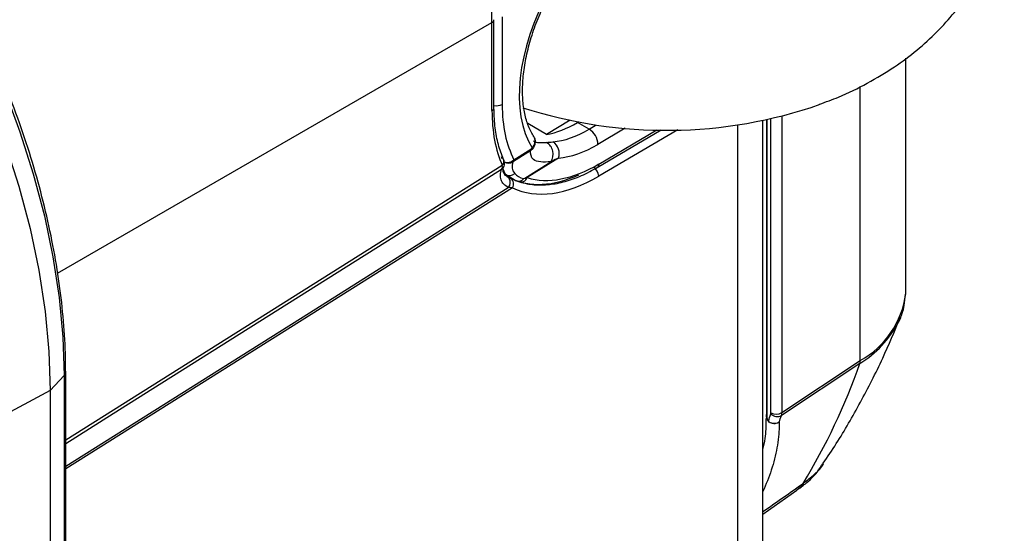
# Model space of a CAD drawing. Units: millimetres. Extents: x 0 to 4886, y 0 to 1820.
# Drawn here: x 549 to 650, y 1323 to 1376 of the extents above; entities that cross this region are included whole.
import ezdxf

# ---------------------------------------------------------------- set-up
doc = ezdxf.new("R2010")
doc.units = ezdxf.units.MM
doc.header["$LTSCALE"] = 6.5
doc.layers.add('TK1', color=7, linetype='Continuous', lineweight=25)

msp = doc.modelspace()

# ---------------------------------------------------------------- linework, layer by layer
at = {"layer": 'TK1'}
for p, q in [((598.813, 1375.895), (598.813, 1366.951)), ((553.318, 1349.657), (597.773, 1375.319)), ((597.773, 1366.307), (597.773, 1375.319)), ((597.977, 1366.607), (597.977, 1375.619)), ((640.137, 1347.932), (640.137, 1371.667)), ((635.464, 1340.717), (635.464, 1368.768)), ((627.442, 1365.752), (627.442, 1335.39)), ((603.35, 1363.872), (601.437, 1364.976)), ((605.763, 1365.316), (603.35, 1363.872)), ((606.614, 1365.148), (606.519, 1365.092)), ((607.707, 1364.406), (606.519, 1365.092)), ((607.707, 1364.406), (608.45, 1364.843)), ((622.948, 1223.476), (622.948, 1364.857)), ((625.507, 1227.352), (625.507, 1365.309)), ((625.854, 1365.382), (625.854, 1335.202)), ((625.892, 1365.39), (625.892, 1335.151)), ((626.328, 1335.367), (626.328, 1365.485)), ((608.548, 1360.487), (615.085, 1364.329)), ((611.415, 1364.503), (608.612, 1362.856)), ((616.783, 1364.338), (608.692, 1359.583)), ((608.719, 1360.844), (614.66, 1364.335)), ((601.703, 1362.186), (599.966, 1361.089)), ((599.171, 1359.768), (598.923, 1360.3)), ((600.161, 1359.166), (599.171, 1359.768)), ((599.343, 1359.557), (599.664, 1359.372)), ((599.628, 1359.408), (599.689, 1359.376)), ((640.126, 1347.565), (640.137, 1347.932)), ((639.573, 1345.109), (639.371, 1344.656)), ((635.417, 1340.421), (627.396, 1335.095)), ((627.442, 1335.39), (635.464, 1340.717)), ((554.139, 1320.826), (554.139, 1339.541)), ((553.987, 1339.193), (552.548, 1337.655)), ((553.987, 1339.193), (553.987, 1320.565)), ((552.548, 1337.655), (539.718, 1330.749)), ((552.548, 1337.655), (552.548, 1319.04)), ((625.828, 1334.643), (625.834, 1334.778)), ((625.846, 1335.09), (625.855, 1334.77)), ((625.507, 1324.993), (628.99, 1327.437))]:
    msp.add_line(p, q, dxfattribs=at)
at = {"layer": 'TK1', "flags": 128}
for points in [[(536.819, 1389.137), (539.396, 1385.196), (541.802, 1381.133), (544.024, 1376.972), (546.049, 1372.736), (547.864, 1368.452), (549.46, 1364.143), (550.826, 1359.835), (551.955, 1355.554), (552.84, 1351.325), (553.476, 1347.172), (553.859, 1343.12), (553.987, 1339.193)], [(535.139, 1388.301), (537.752, 1384.305), (540.192, 1380.185), (542.445, 1375.965), (544.498, 1371.67), (546.339, 1367.325), (547.957, 1362.956), (549.343, 1358.588), (550.488, 1354.247), (551.385, 1349.958), (552.03, 1345.747), (552.418, 1341.638), (552.548, 1337.655)], [(600.025, 1361.282), (601.216, 1362.034), (601.761, 1362.378)], [(554.139, 1332.589), (581.324, 1349.696), (598.822, 1360.708)], [(601.032, 1359.348), (601.122, 1359.404), (603.779, 1361.068)], [(604.578, 1361.453), (604.222, 1361.231), (601.374, 1359.446)], [(598.759, 1360.28), (597.708, 1359.618), (590.778, 1355.257), (563.058, 1337.81), (559.003, 1335.258), (554.139, 1332.197)], [(554.139, 1329.906), (579.101, 1345.62), (584.667, 1349.123), (599.444, 1358.426)], [(599.881, 1358.407), (558.674, 1332.477), (554.139, 1329.624)], [(629.612, 1328.137), (629.32, 1327.729), (628.989, 1327.436)]]:
    msp.add_lwpolyline(points, dxfattribs=at)
at = {"layer": 'TK1'}
for centre, radius, start, end in [((597.607, 1375.652), 0.371, 296.42705, 354.94395), ((597.607, 1366.64), 0.371, 296.42149, 354.96931), ((598.254, 1367.974), 1.165, 256.28026, 298.66633), ((615.631, 1412.113), 47.82, 252.10278, 289.20021), ((606.757, 1362.812), 1.856, 1.36575, 59.20272), ((602.679, 1361.864), 1.358, 324.11912, 60.85961), ((603.2, 1361.91), 1.452, 341.65323, 55.83891), ((601.469, 1362.361), 0.292, 323.06163, 3.36314), ((601.785, 1362.408), 0.145, 356.55281, 40.3472), ((598.35, 1360.841), 0.694, 306.08086, 336.50037), ((598.427, 1361.118), 0.57, 313.92396, 20.42548), ((599.714, 1361.071), 0.207, 356.24848, 28.33035), ((599.733, 1361.265), 0.292, 323.01045, 3.34401), ((607.579, 1359.557), 1.114, 1.3628, 59.20446), ((608.315, 1360.818), 0.405, 305.09658, 3.63935), ((599.567, 1360.419), 0.762, 238.67757, 313.93904), ((598.88, 1358.953), 0.772, 316.92769, 31.33938), ((599.269, 1358.789), 0.721, 328.04044, 54.39442), ((600.486, 1359.787), 0.701, 242.36864, 321.21765), ((600.756, 1359.661), 0.655, 245.64249, 340.88213), ((631.013, 1348.758), 9.19, 298.96309, 352.5428), ((629.803, 1349.627), 10.783, 301.38054, 332.55077), ((575.556, 1361.198), 63.364, 328.55055, 340.8596), ((634.57, 1340.706), 0.894, 341.43937, 0.70729), ((553.638, 1339.553), 0.502, 314.06624, 358.61973), ((626.864, 1336.393), 1.157, 242.38031, 299.92967), ((625.917, 1335.208), 0.0632, 185.34594, 245.97531), ((626.123, 1334.499), 0.0653, 158.28039, 180.02079), ((626.958, 1335.907), 0.923, 225.4135, 298.35372)]:
    msp.add_arc(centre, radius, start, end, dxfattribs=at)
for centre, major_axis, ratio, start_param, end_param in [((579.783, 1385.658), (-12.699, 21.998), 0.5792512, 3.9276813, 5.1547708), ((611.136, 1374.383), (7.356, 13.649), 0.5568908, 1.555582, 2.8482121), ((611.293, 1374.677), (8.679, 16.103), 0.5568908, 2.339837, 2.7842275), ((611.293, 1374.677), (9.402, 17.445), 0.5568908, 2.339837, 2.736476), ((606.774, 1376.865), (6.754, 12.53), 0.5568483, 3.5504739, 3.8844912), ((607.96, 1376.18), (6.722, 12.548), 0.5550326, 3.4894708, 3.8831122), ((608.889, 1375.68), (7.356, 13.649), 0.5568908, 3.490812, 3.8844534), ((610.735, 1374.977), (9.06, 16.764), 0.5577222, 2.7324065, 2.7489592), ((609.046, 1375.974), (8.679, 16.103), 0.5568908, 3.2485972, 3.8844534), ((608.489, 1376.274), (9.022, 16.785), 0.5560585, 3.1651318, 3.7683162), ((609.046, 1375.974), (9.402, 17.445), 0.5568908, 3.1657351, 3.8844534), ((625.968, 1335.575), (-0.255, 0.44), 0.5773783, 3.6120902, 3.924633), ((626.507, 1335.886), (-0.676, 1.076), 0.6010219, 3.5922938, 3.9048366), ((541.164, 1416.098), (-63.422, 109.328), 0.5773783, 3.6032081, 3.6120902), ((541.702, 1416.409), (-63.841, 109.965), 0.5776189, 3.6038922, 3.6119089), ((1064.335, 1763.486), (1136.845, 855.406), 0.0672738, 4.2660507, 4.269956)]:
    msp.add_ellipse(centre, major_axis=major_axis, ratio=ratio, start_param=start_param, end_param=end_param, dxfattribs=at)
for points, knots in [([(631.294, 1366.963), (631.945, 1367.199), (633.643, 1367.813), (636.218, 1369.083), (638.903, 1370.69), (641.276, 1372.459), (643.328, 1374.323), (645.123, 1376.323), (646.656, 1378.444), (647.923, 1380.669), (648.953, 1383.057), (649.704, 1385.591), (650.141, 1388.237), (650.244, 1390.87), (650.027, 1393.459), (649.505, 1395.98), (648.694, 1398.411), (647.608, 1400.738), (646.258, 1402.951), (644.651, 1405.039), (642.792, 1407), (640.67, 1408.805), (638.935, 1410.086), (637.858, 1410.695), (637.629, 1410.825)], [0, 0, 0, 0, 0.0347788, 0.0906038, 0.1467925, 0.196755, 0.2453857, 0.2926289, 0.3386075, 0.3835324, 0.4276417, 0.4754896, 0.5222966, 0.5682178, 0.6135263, 0.6584461, 0.7032417, 0.7482148, 0.7936804, 0.8399597, 0.8873617, 0.9361369, 0.9864084, 1, 1, 1, 1]), ([(554.139, 1339.541), (554.133, 1340.184), (554.115, 1342.046), (553.911, 1345.217), (553.455, 1349.07), (552.774, 1353), (551.876, 1356.987), (550.764, 1361.009), (549.446, 1365.046), (547.927, 1369.079), (546.216, 1373.087), (544.321, 1377.048), (542.253, 1380.945), (540.06, 1384.689), (538.306, 1387.429), (537.307, 1388.896), (537.088, 1389.218)], [0, 0, 0, 0, 0.0414322, 0.1200224, 0.1986003, 0.2771541, 0.3556817, 0.4341831, 0.5126604, 0.5911179, 0.6695585, 0.7479874, 0.826409, 0.9048281, 0.9791314, 1, 1, 1, 1]), ([(602.062, 1363.649), (601.961, 1363.81), (601.66, 1364.293), (601.267, 1365.288), (600.968, 1366.697), (600.866, 1368.29), (600.964, 1370.03), (601.265, 1371.882), (601.766, 1373.804), (602.461, 1375.752), (603.177, 1377.35), (603.671, 1378.275), (603.832, 1378.575)], [0, 0, 0, 0, 0.0567247, 0.1703575, 0.2817542, 0.392109, 0.5023584, 0.6128622, 0.7237452, 0.8349723, 0.9464465, 1, 1, 1, 1]), ([(598.961, 1361.318), (598.859, 1361.563), (598.561, 1362.278), (598.21, 1363.637), (598.004, 1365.188), (597.985, 1366.222), (597.977, 1366.607)], [0, 0, 0, 0, 0.1667315, 0.4886367, 0.8094585, 1, 1, 1, 1]), ([(601.98, 1363.741), (602.018, 1363.688), (602.127, 1363.536), (602.169, 1363.22), (602.114, 1362.84), (601.969, 1362.615), (601.896, 1362.502)], [0, 0, 0, 0, 0.1515227, 0.4353514, 0.7169924, 1, 1, 1, 1]), ([(602.091, 1363.541), (602.095, 1363.535), (602.168, 1363.416), (602.192, 1363.135), (602.148, 1362.741), (602.003, 1362.514), (601.93, 1362.4)], [0, 0, 0, 0, 0.0194526, 0.3474393, 0.6728953, 1, 1, 1, 1]), ([(601.988, 1363.232), (602.115, 1363.162), (602.416, 1362.996), (603.002, 1363.03), (603.34, 1363.05)], [0, 0, 0, 0, 0.4239117, 1, 1, 1, 1]), ([(603.779, 1361.068), (603.418, 1361.048), (602.687, 1361.006), (601.756, 1361.33), (601.724, 1361.853), (601.703, 1362.186)], [0, 0, 0, 0, 0.2612104, 0.5300183, 1, 1, 1, 1]), ([(601.761, 1362.378), (601.794, 1362.402), (601.841, 1362.436), (601.883, 1362.487), (601.896, 1362.502)], [0, 0, 0, 0, 0.6947524, 1, 1, 1, 1]), ([(598.759, 1360.28), (598.794, 1360.353), (598.848, 1360.468), (598.829, 1360.643), (598.822, 1360.708)], [0, 0, 0, 0, 0.6300118, 1, 1, 1, 1]), ([(599.328, 1359.573), (599.307, 1359.584), (599.109, 1359.69), (598.944, 1359.912), (598.9, 1360.196), (598.896, 1360.387), (598.989, 1360.565), (598.993, 1360.573)], [0, 0, 0, 0, 0.0405022, 0.3810874, 0.7246164, 0.9875466, 1, 1, 1, 1]), ([(599.896, 1361.169), (599.76, 1361.062), (599.591, 1360.995), (599.249, 1360.963), (599.083, 1361.001), (598.956, 1361.082)], [0, 0, 0, 0, 0.5, 0.5, 1, 1, 1, 1]), ([(599.921, 1361.057), (599.783, 1360.956), (599.611, 1360.903), (599.261, 1360.912), (599.089, 1360.975), (598.956, 1361.082)], [0, 0, 0, 0, 0.5, 0.5, 1, 1, 1, 1]), ([(598.978, 1360.569), (598.991, 1360.59), (599.045, 1360.681), (599.061, 1360.869), (599.045, 1361.104), (598.989, 1361.244), (598.96, 1361.317)], [0, 0, 0, 0, 0.0912616, 0.3929952, 0.6837165, 1, 1, 1, 1]), ([(600.025, 1361.282), (599.994, 1361.253), (599.953, 1361.215), (599.907, 1361.178), (599.896, 1361.169)], [0, 0, 0, 0, 0.7598584, 1, 1, 1, 1]), ([(599.966, 1361.089), (599.956, 1361.082), (599.944, 1361.074), (599.932, 1361.066), (599.928, 1361.063), (599.924, 1361.06), (599.921, 1361.057)], [0, 0, 0, 0, 0.000047143264, 0.000047143264, 0.000047143264, 0.000061315453, 0.000061315453, 0.000061315453, 0.000061315453]), ([(604.578, 1361.453), (604.35, 1361.346), (604.078, 1361.217), (603.821, 1361.089), (603.779, 1361.068)], [0, 0, 0, 0, 0.8355934, 1, 1, 1, 1]), ([(599.444, 1358.426), (599.261, 1358.53), (599.107, 1358.652), (598.861, 1358.923), (598.769, 1359.073), (598.652, 1359.393), (598.626, 1359.563), (598.642, 1359.915), (598.684, 1360.096), (598.759, 1360.28)], [0, 0, 0, 0, 0.25, 0.25, 0.5, 0.5, 0.75, 0.75, 1, 1, 1, 1]), ([(600.589, 1359.019), (600.848, 1358.948), (601.574, 1358.749), (602.855, 1358.654), (604.436, 1358.817), (606.085, 1359.277), (607.467, 1359.875), (608.291, 1360.341), (608.548, 1360.487)], [0, 0, 0, 0, 0.1091729, 0.3055057, 0.5035976, 0.7044862, 0.9074907, 1, 1, 1, 1]), ([(601.032, 1359.348), (601.1, 1359.37), (601.209, 1359.404), (601.33, 1359.435), (601.374, 1359.446)], [0, 0, 0, 0, 0.629287, 1, 1, 1, 1]), ([(639.329, 1344.613), (639.372, 1344.686), (639.693, 1345.235), (639.985, 1346.215), (640.062, 1347.126), (640.096, 1347.517)], [0, 0, 0, 0, 0.0801075, 0.6047936, 1, 1, 1, 1]), ([(631.676, 1330.206), (632.127, 1330.87), (633.471, 1332.853), (635.519, 1336.448), (637.724, 1340.734), (638.965, 1343.702), (639.543, 1345.084)], [0, 0, 0, 0, 0.1479049, 0.4410048, 0.7396384, 1, 1, 1, 1]), ([(625.507, 1331.61), (625.594, 1331.988), (625.837, 1333.045), (625.831, 1334.018), (625.828, 1334.643)], [0, 0, 0, 0, 0.3578873, 1, 1, 1, 1]), ([(627.172, 1334.434), (627.172, 1334.28), (627.177, 1333.43), (626.986, 1331.802), (626.443, 1329.563), (625.812, 1328.035), (625.507, 1327.297)], [0, 0, 0, 0, 0.0702716, 0.3868576, 0.7035253, 1, 1, 1, 1]), ([(626.058, 1334.499), (626.013, 1334.543), (625.976, 1334.601), (625.921, 1334.724), (625.902, 1334.786), (625.862, 1334.973), (625.854, 1335.091), (625.855, 1335.206)], [0, 0, 0, 0, 0.25, 0.25, 0.5, 0.5, 1, 1, 1, 1]), ([(625.892, 1335.151), (625.892, 1335.051), (625.897, 1334.949), (625.929, 1334.786), (625.944, 1334.73), (625.989, 1334.618), (626.021, 1334.563), (626.063, 1334.523)], [0, 0, 0, 0, 0.5, 0.5, 0.75, 0.75, 1, 1, 1, 1]), ([(627.172, 1334.434), (627.169, 1334.432), (627.115, 1334.389), (626.984, 1334.312), (626.75, 1334.254), (626.493, 1334.267), (626.246, 1334.346), (626.121, 1334.448), (626.058, 1334.499)], [0, 0, 0, 0, 0.0081858, 0.18639, 0.3919666, 0.5951306, 0.7974748, 1, 1, 1, 1]), ([(626.063, 1334.523), (626.125, 1334.472), (626.251, 1334.37), (626.496, 1334.287), (626.752, 1334.269), (626.985, 1334.319), (627.116, 1334.391), (627.169, 1334.433), (627.172, 1334.434)], [0, 0, 0, 0, 0.2025321, 0.4048661, 0.6080254, 0.8136167, 0.9917963, 1, 1, 1, 1]), ([(628.968, 1327.46), (629.267, 1327.668), (630.033, 1328.201), (630.949, 1329.117), (631.466, 1329.886), (631.667, 1330.185)], [0, 0, 0, 0, 0.2801371, 0.7191338, 1, 1, 1, 1]), ([(629.612, 1328.137), (630.008, 1328.449), (630.811, 1329.081), (631.555, 1329.785), (631.7, 1330.185), (631.702, 1330.191)], [0, 0, 0, 0, 0.4882513, 0.9916665, 1, 1, 1, 1])]:
    msp.add_open_spline(points, degree=3, knots=knots, dxfattribs=at)
for points in [[(603.34, 1363.05), (603.526, 1363.072), (603.757, 1363.089), (604.015, 1363.111)], [(601.93, 1362.4), (601.863, 1362.314), (601.786, 1362.242), (601.703, 1362.186)], [(599.921, 1361.057), (599.746, 1360.613), (599.807, 1360.197), (600.096, 1359.871)], [(600.096, 1359.871), (600.302, 1359.639), (600.617, 1359.459), (601.032, 1359.348)], [(599.881, 1358.407), (599.712, 1358.419), (599.564, 1358.426), (599.444, 1358.426)]]:
    msp.add_open_spline(points, degree=3, dxfattribs=at)

doc.saveas('drawing.dxf')
